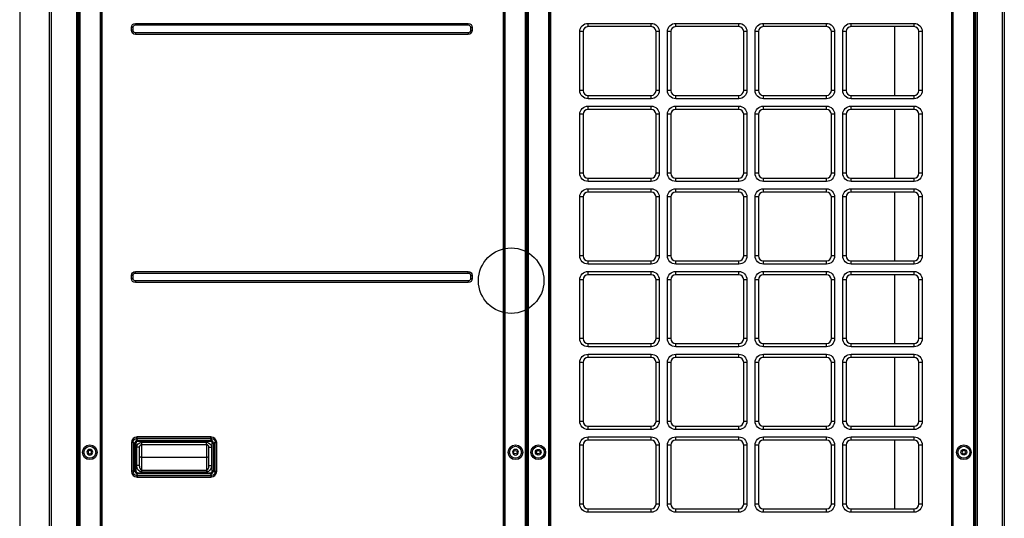
# Model space of a CAD drawing. Units: inches. Extents: x 0 to 12496, y 0 to 8913.
# Drawn here: x 2681 to 3883, y 3822 to 4431 of the extents above; entities that cross this region are included whole.
import ezdxf

# ---------------------------------------------------------------- set-up
doc = ezdxf.new("R2010")
doc.units = ezdxf.units.IN
doc.header["$MEASUREMENT"] = 0
doc.layers.add('LG-PRODUCT', color=3, linetype='Continuous')

# ---------------------------------------------------------------- blocks, each defined once
blk = doc.blocks.new('uxb')
at = {"layer": 'LG-PRODUCT'}
for p, q in [((2888, 4042.6), (2888, 5706)), ((2889.5, 5706), (2889.5, 4042.6)), ((2890.5, 4134.1), (2890.5, 5706)), ((2891.8, 5706), (2891.8, 4134.1)), ((2917, 4134.1), (2917, 5706)), ((2917.5, 4134.1), (2917.5, 5706)), ((2918.8, 5706), (2918.8, 4134.1)), ((3408.7, 4134.1), (3408.7, 5706)), ((3410, 5706), (3410, 4134.1)), ((3410.5, 5706), (3410.5, 4134.1)), ((3435.7, 4134.1), (3435.7, 5706)), ((3437, 5706), (3437, 4134.1)), ((3437.8, 4134.1), (3437.8, 5706)), ((3439.1, 5706), (3439.1, 4134.1)), ((3464.3, 4134.1), (3464.3, 5706)), ((3464.8, 4134.1), (3464.8, 5706)), ((3466.1, 5706), (3466.1, 4134.1)), ((3955.9, 4134.1), (3955.9, 5706)), ((3957.2, 5706), (3957.2, 4134.1)), ((3982.9, 4134.1), (3982.9, 5706)), ((3984.2, 5706), (3984.2, 4134.1)), ((3985.3, 4042.6), (3985.3, 5706)), ((3986.8, 5706), (3986.8, 4042.6)), ((2890, 5473.4), (2890, 4453.5)), ((3984.8, 4334.6), (3984.8, 5473.4)), ((2954.8, 5048), (2954.8, 5051.5)), ((2956.8, 5051.5), (2954.8, 5051.5)), ((2956.8, 5048), (2954.8, 5048)), ((2956.8, 5048), (2956.8, 5051.5)), ((2959.8, 5056.5), (3365.7, 5056.5)), ((2959.8, 5054.5), (2959.8, 5056.5)), ((2959.8, 5054.5), (3365.7, 5054.5)), ((3365.7, 5054.5), (3365.7, 5056.5)), ((3368.7, 5051.5), (3370.7, 5051.5)), ((3368.7, 5051.5), (3368.7, 5048)), ((3368.7, 5048), (3370.7, 5048)), ((3370.7, 5051.5), (3370.7, 5048)), ((3512, 5056.5), (3589, 5056.5)), ((3512, 5052.5), (3512, 5056.5)), ((3589, 5052.5), (3512, 5052.5)), ((3589, 5052.5), (3589, 5056.5)), ((3619, 5056.5), (3696, 5056.5)), ((3619, 5052.5), (3619, 5056.5)), ((3696, 5052.5), (3619, 5052.5)), ((3696, 5052.5), (3696, 5056.5)), ((3726, 5056.5), (3803, 5056.5)), ((3726, 5052.5), (3726, 5056.5)), ((3803, 5052.5), (3726, 5052.5)), ((3803, 5052.5), (3803, 5056.5)), ((3833, 5056.5), (3909.9, 5056.5)), ((3833, 5052.5), (3833, 5056.5)), ((3909.9, 5052.5), (3833, 5052.5)), ((3886.1, 5052.4), (3886.1, 4968.5)), ((3909.9, 5052.5), (3909.9, 5056.5)), ((2959.8, 5045), (2959.8, 5043)), ((3365.7, 5045), (2959.8, 5045)), ((3365.7, 5043), (2959.8, 5043)), ((3365.7, 5045), (3365.7, 5043)), ((3502, 4974.5), (3502, 5046.5)), ((3506, 5046.5), (3502, 5046.5)), ((3506, 5046.5), (3506, 4974.5)), ((3599, 5046.5), (3595, 5046.5)), ((3595, 4974.5), (3595, 5046.5)), ((3599, 5046.5), (3599, 4974.5)), ((3609, 4974.5), (3609, 5046.5)), ((3613, 5046.5), (3609, 5046.5)), ((3613, 5046.5), (3613, 4974.5)), ((3706, 5046.5), (3702, 5046.5)), ((3702, 4974.5), (3702, 5046.5)), ((3706, 5046.5), (3706, 4974.5)), ((3716, 4974.5), (3716, 5046.5)), ((3720, 5046.5), (3716, 5046.5)), ((3720, 5046.5), (3720, 4974.5)), ((3813, 5046.5), (3809, 5046.5)), ((3809, 4974.5), (3809, 5046.5)), ((3813, 5046.5), (3813, 4974.5)), ((3823, 4974.5), (3823, 5046.5)), ((3827, 5046.5), (3823, 5046.5)), ((3827, 5046.5), (3827, 4974.5)), ((3919.9, 5046.5), (3915.9, 5046.5)), ((3915.9, 4974.5), (3915.9, 5046.5)), ((3919.9, 5046.5), (3919.9, 4974.5)), ((3506, 4974.5), (3502, 4974.5)), ((3512, 4964.5), (3512, 4968.5)), ((3512, 4968.5), (3589, 4968.5)), ((3589, 4964.5), (3512, 4964.5)), ((3589, 4964.5), (3589, 4968.5)), ((3599, 4974.5), (3595, 4974.5)), ((3613, 4974.5), (3609, 4974.5)), ((3619, 4964.5), (3619, 4968.5)), ((3619, 4968.5), (3696, 4968.5)), ((3696, 4964.5), (3619, 4964.5)), ((3696, 4964.5), (3696, 4968.5)), ((3706, 4974.5), (3702, 4974.5)), ((3720, 4974.5), (3716, 4974.5)), ((3726, 4964.5), (3726, 4968.5)), ((3726, 4968.5), (3803, 4968.5)), ((3803, 4964.5), (3726, 4964.5)), ((3803, 4964.5), (3803, 4968.5)), ((3813, 4974.5), (3809, 4974.5)), ((3827, 4974.5), (3823, 4974.5)), ((3833, 4964.5), (3833, 4968.5)), ((3833, 4968.5), (3909.9, 4968.5)), ((3909.9, 4964.5), (3833, 4964.5)), ((3909.9, 4964.5), (3909.9, 4968.5)), ((3919.9, 4974.5), (3915.9, 4974.5)), ((3512, 4955.5), (3589, 4955.5)), ((3512, 4951.5), (3512, 4955.5)), ((3589, 4951.5), (3512, 4951.5)), ((3589, 4951.5), (3589, 4955.5)), ((3619, 4955.5), (3696, 4955.5)), ((3619, 4951.5), (3619, 4955.5)), ((3696, 4951.5), (3619, 4951.5)), ((3696, 4951.5), (3696, 4955.5)), ((3726, 4955.5), (3803, 4955.5)), ((3726, 4951.5), (3726, 4955.5)), ((3803, 4951.5), (3726, 4951.5)), ((3803, 4951.5), (3803, 4955.5)), ((3833, 4955.5), (3909.9, 4955.5)), ((3833, 4951.5), (3833, 4955.5)), ((3909.9, 4951.5), (3833, 4951.5)), ((3886.1, 4951.5), (3886.1, 4867.5)), ((3909.9, 4951.5), (3909.9, 4955.5)), ((3502, 4873.5), (3502, 4945.5)), ((3506, 4945.5), (3502, 4945.5)), ((3506, 4945.5), (3506, 4873.5)), ((3595, 4873.5), (3595, 4945.5)), ((3599, 4945.5), (3595, 4945.5)), ((3599, 4945.5), (3599, 4873.5)), ((3609, 4873.5), (3609, 4945.5)), ((3613, 4945.5), (3609, 4945.5)), ((3613, 4945.5), (3613, 4873.5)), ((3706, 4945.5), (3702, 4945.5)), ((3702, 4873.5), (3702, 4945.5)), ((3706, 4945.5), (3706, 4873.5)), ((3716, 4873.5), (3716, 4945.5)), ((3720, 4945.5), (3716, 4945.5)), ((3720, 4945.5), (3720, 4873.5)), ((3813, 4945.5), (3809, 4945.5)), ((3809, 4873.5), (3809, 4945.5)), ((3813, 4945.5), (3813, 4873.5)), ((3823, 4873.5), (3823, 4945.5)), ((3827, 4945.5), (3823, 4945.5)), ((3827, 4945.5), (3827, 4873.5)), ((3919.9, 4945.5), (3915.9, 4945.5)), ((3915.9, 4873.5), (3915.9, 4945.5)), ((3919.9, 4945.5), (3919.9, 4873.5)), ((3506, 4873.5), (3502, 4873.5)), ((3512, 4863.5), (3512, 4867.5)), ((3512, 4867.5), (3589, 4867.5)), ((3589, 4863.5), (3589, 4867.5)), ((3599, 4873.5), (3595, 4873.5)), ((3613, 4873.5), (3609, 4873.5)), ((3619, 4863.5), (3619, 4867.5)), ((3619, 4867.5), (3696, 4867.5)), ((3696, 4863.5), (3696, 4867.5)), ((3706, 4873.5), (3702, 4873.5)), ((3720, 4873.5), (3716, 4873.5)), ((3726, 4863.5), (3726, 4867.5)), ((3726, 4867.5), (3803, 4867.5)), ((3803, 4863.5), (3803, 4867.5)), ((3813, 4873.5), (3809, 4873.5)), ((3827, 4873.5), (3823, 4873.5)), ((3833, 4863.5), (3833, 4867.5)), ((3833, 4867.5), (3909.9, 4867.5)), ((3909.9, 4863.5), (3909.9, 4867.5)), ((3919.9, 4873.5), (3915.9, 4873.5)), ((3589, 4863.5), (3512, 4863.5)), ((3696, 4863.5), (3619, 4863.5)), ((3803, 4863.5), (3726, 4863.5)), ((3909.9, 4863.5), (3833, 4863.5)), ((3502, 4772.5), (3502, 4844.5)), ((3506, 4844.5), (3502, 4844.5)), ((3506, 4844.5), (3506, 4772.5)), ((3512, 4854.5), (3589, 4854.5)), ((3512, 4850.5), (3512, 4854.5)), ((3589, 4850.5), (3512, 4850.5)), ((3589, 4850.5), (3589, 4854.5)), ((3595, 4772.5), (3595, 4844.5)), ((3599, 4844.5), (3595, 4844.5)), ((3599, 4844.5), (3599, 4772.5)), ((3609, 4772.5), (3609, 4844.5)), ((3613, 4844.5), (3609, 4844.5)), ((3613, 4844.5), (3613, 4772.5)), ((3619, 4854.5), (3696, 4854.5)), ((3619, 4850.5), (3619, 4854.5)), ((3696, 4850.5), (3619, 4850.5)), ((3696, 4850.5), (3696, 4854.5)), ((3706, 4844.5), (3702, 4844.5)), ((3702, 4772.5), (3702, 4844.5)), ((3706, 4844.5), (3706, 4772.5)), ((3716, 4772.5), (3716, 4844.5)), ((3720, 4844.5), (3716, 4844.5)), ((3720, 4844.5), (3720, 4772.5)), ((3726, 4854.5), (3803, 4854.5)), ((3726, 4850.5), (3726, 4854.5)), ((3803, 4850.5), (3726, 4850.5)), ((3803, 4850.5), (3803, 4854.5)), ((3813, 4844.5), (3809, 4844.5)), ((3809, 4772.5), (3809, 4844.5)), ((3813, 4844.5), (3813, 4772.5)), ((3823, 4772.5), (3823, 4844.5)), ((3827, 4844.5), (3823, 4844.5)), ((3827, 4844.5), (3827, 4772.5)), ((3833, 4854.5), (3909.9, 4854.5)), ((3833, 4850.5), (3833, 4854.5)), ((3909.9, 4850.5), (3833, 4850.5)), ((3886.1, 4850.5), (3886.1, 4766.5)), ((3909.9, 4850.5), (3909.9, 4854.5)), ((3915.9, 4772.5), (3915.9, 4844.5)), ((3919.9, 4844.5), (3915.9, 4844.5)), ((3919.9, 4844.5), (3919.9, 4772.5)), ((3506, 4772.5), (3502, 4772.5)), ((3599, 4772.5), (3595, 4772.5)), ((3613, 4772.5), (3609, 4772.5)), ((3706, 4772.5), (3702, 4772.5)), ((3720, 4772.5), (3716, 4772.5)), ((3813, 4772.5), (3809, 4772.5)), ((3827, 4772.5), (3823, 4772.5)), ((3919.9, 4772.5), (3915.9, 4772.5)), ((3512, 4762.5), (3512, 4766.5)), ((3512, 4766.5), (3589, 4766.5)), ((3589, 4762.5), (3512, 4762.5)), ((3589, 4762.5), (3589, 4766.5)), ((3619, 4762.5), (3619, 4766.5)), ((3619, 4766.5), (3696, 4766.5)), ((3696, 4762.5), (3619, 4762.5)), ((3696, 4762.5), (3696, 4766.5)), ((3726, 4762.5), (3726, 4766.5)), ((3726, 4766.5), (3803, 4766.5)), ((3803, 4762.5), (3726, 4762.5)), ((3803, 4762.5), (3803, 4766.5)), ((3833, 4762.5), (3833, 4766.5)), ((3833, 4766.5), (3909.9, 4766.5)), ((3909.9, 4762.5), (3833, 4762.5)), ((3909.9, 4762.5), (3909.9, 4766.5)), ((2954.8, 4745), (2954.8, 4748.5)), ((2956.8, 4748.5), (2954.8, 4748.5)), ((2956.8, 4745), (2956.8, 4748.5)), ((2959.8, 4753.5), (3365.7, 4753.5)), ((2959.8, 4751.5), (2959.8, 4753.5)), ((2959.8, 4751.5), (3365.7, 4751.5)), ((3365.7, 4751.5), (3365.7, 4753.5)), ((3368.7, 4748.5), (3370.7, 4748.5)), ((3368.7, 4748.5), (3368.7, 4745)), ((3370.7, 4748.5), (3370.7, 4745)), ((3512, 4753.5), (3589, 4753.5)), ((3512, 4749.5), (3512, 4753.5)), ((3589, 4749.5), (3512, 4749.5)), ((3589, 4749.5), (3589, 4753.5)), ((3619, 4753.5), (3696, 4753.5)), ((3619, 4749.5), (3619, 4753.5)), ((3696, 4749.5), (3619, 4749.5)), ((3696, 4749.5), (3696, 4753.5)), ((3726, 4753.5), (3803, 4753.5)), ((3726, 4749.5), (3726, 4753.5)), ((3803, 4749.5), (3726, 4749.5)), ((3803, 4749.5), (3803, 4753.5)), ((3833, 4753.5), (3909.9, 4753.5)), ((3833, 4749.5), (3833, 4753.5)), ((3909.9, 4749.5), (3833, 4749.5)), ((3886.1, 4749.5), (3886.1, 4665.5)), ((3909.9, 4749.5), (3909.9, 4753.5)), ((2956.8, 4745), (2954.8, 4745)), ((2959.8, 4742), (2959.8, 4740)), ((3365.7, 4742), (2959.8, 4742)), ((3365.7, 4740), (2959.8, 4740)), ((3365.7, 4742), (3365.7, 4740)), ((3368.7, 4745), (3370.7, 4745)), ((3502, 4671.5), (3502, 4743.5)), ((3506, 4743.5), (3502, 4743.5)), ((3506, 4743.5), (3506, 4671.5)), ((3595, 4671.5), (3595, 4743.5)), ((3599, 4743.5), (3595, 4743.5)), ((3599, 4743.5), (3599, 4671.5)), ((3609, 4671.5), (3609, 4743.5)), ((3613, 4743.5), (3609, 4743.5)), ((3613, 4743.5), (3613, 4671.5)), ((3702, 4671.5), (3702, 4743.5)), ((3706, 4743.5), (3702, 4743.5)), ((3706, 4743.5), (3706, 4671.5)), ((3716, 4671.5), (3716, 4743.5)), ((3720, 4743.5), (3716, 4743.5)), ((3720, 4743.5), (3720, 4671.5)), ((3809, 4671.5), (3809, 4743.5)), ((3813, 4743.5), (3809, 4743.5)), ((3813, 4743.5), (3813, 4671.5)), ((3823, 4671.5), (3823, 4743.5)), ((3827, 4743.5), (3823, 4743.5)), ((3827, 4743.5), (3827, 4671.5)), ((3915.9, 4671.5), (3915.9, 4743.5)), ((3919.9, 4743.5), (3915.9, 4743.5)), ((3919.9, 4743.5), (3919.9, 4671.5)), ((3506, 4671.5), (3502, 4671.5)), ((3512, 4661.5), (3512, 4665.5)), ((3512, 4665.5), (3589, 4665.5)), ((3589, 4661.5), (3589, 4665.5)), ((3599, 4671.5), (3595, 4671.5)), ((3613, 4671.5), (3609, 4671.5)), ((3619, 4661.5), (3619, 4665.5)), ((3619, 4665.5), (3696, 4665.5)), ((3696, 4661.5), (3696, 4665.5)), ((3706, 4671.5), (3702, 4671.5)), ((3720, 4671.5), (3716, 4671.5)), ((3726, 4661.5), (3726, 4665.5)), ((3726, 4665.5), (3803, 4665.5)), ((3803, 4661.5), (3803, 4665.5)), ((3813, 4671.5), (3809, 4671.5)), ((3827, 4671.5), (3823, 4671.5)), ((3833, 4661.5), (3833, 4665.5)), ((3833, 4665.5), (3909.9, 4665.5)), ((3909.9, 4661.5), (3909.9, 4665.5)), ((3919.9, 4671.5), (3915.9, 4671.5)), ((3589, 4661.5), (3512, 4661.5)), ((3512, 4652.5), (3589, 4652.5)), ((3512, 4648.5), (3512, 4652.5)), ((3589, 4648.5), (3589, 4652.5)), ((3696, 4661.5), (3619, 4661.5)), ((3619, 4652.5), (3696, 4652.5)), ((3619, 4648.5), (3619, 4652.5)), ((3696, 4648.5), (3696, 4652.5)), ((3803, 4661.5), (3726, 4661.5)), ((3726, 4652.5), (3803, 4652.5)), ((3726, 4648.5), (3726, 4652.5)), ((3803, 4648.5), (3803, 4652.5)), ((3909.9, 4661.5), (3833, 4661.5)), ((3833, 4652.5), (3909.9, 4652.5)), ((3833, 4648.5), (3833, 4652.5)), ((3909.9, 4648.5), (3909.9, 4652.5)), ((3502, 4570.5), (3502, 4642.5)), ((3506, 4642.5), (3502, 4642.5)), ((3506, 4642.5), (3506, 4570.5)), ((3589, 4648.5), (3512, 4648.5)), ((3595, 4570.5), (3595, 4642.5)), ((3599, 4642.5), (3595, 4642.5)), ((3599, 4642.5), (3599, 4570.5)), ((3609, 4570.5), (3609, 4642.5)), ((3613, 4642.5), (3609, 4642.5)), ((3613, 4642.5), (3613, 4570.5)), ((3696, 4648.5), (3619, 4648.5)), ((3706, 4642.5), (3702, 4642.5)), ((3702, 4570.5), (3702, 4642.5)), ((3706, 4642.5), (3706, 4570.5)), ((3716, 4570.5), (3716, 4642.5)), ((3720, 4642.5), (3716, 4642.5)), ((3720, 4642.5), (3720, 4570.5)), ((3803, 4648.5), (3726, 4648.5)), ((3809, 4570.5), (3809, 4642.5)), ((3813, 4642.5), (3809, 4642.5)), ((3813, 4642.5), (3813, 4570.5)), ((3823, 4570.5), (3823, 4642.5)), ((3827, 4642.5), (3823, 4642.5)), ((3827, 4642.5), (3827, 4570.5)), ((3909.9, 4648.5), (3833, 4648.5)), ((3886.1, 4648.5), (3886.1, 4564.5)), ((3915.9, 4570.5), (3915.9, 4642.5)), ((3919.9, 4642.5), (3915.9, 4642.5)), ((3919.9, 4642.5), (3919.9, 4570.5)), ((3506, 4570.5), (3502, 4570.5)), ((3599, 4570.5), (3595, 4570.5)), ((3613, 4570.5), (3609, 4570.5)), ((3706, 4570.5), (3702, 4570.5)), ((3720, 4570.5), (3716, 4570.5)), ((3813, 4570.5), (3809, 4570.5)), ((3827, 4570.5), (3823, 4570.5)), ((3919.9, 4570.5), (3915.9, 4570.5)), ((3512, 4560.5), (3512, 4564.5)), ((3512, 4564.5), (3589, 4564.5)), ((3589, 4560.5), (3512, 4560.5)), ((3589, 4560.5), (3589, 4564.5)), ((3619, 4560.5), (3619, 4564.5)), ((3619, 4564.5), (3696, 4564.5)), ((3696, 4560.5), (3619, 4560.5)), ((3696, 4560.5), (3696, 4564.5)), ((3726, 4560.5), (3726, 4564.5)), ((3726, 4564.5), (3803, 4564.5)), ((3803, 4560.5), (3726, 4560.5)), ((3803, 4560.5), (3803, 4564.5)), ((3833, 4560.5), (3833, 4564.5)), ((3833, 4564.5), (3909.9, 4564.5)), ((3909.9, 4560.5), (3833, 4560.5)), ((3909.9, 4560.5), (3909.9, 4564.5)), ((2954.8, 4544.5), (2954.8, 4509.5)), ((2956.8, 4544.5), (2954.8, 4544.5)), ((2956.8, 4544.5), (2956.8, 4509.5)), ((2958.8, 4543.6), (2956.9, 4545.5)), ((2956.9, 4545.5), (2956.9, 4508.2)), ((2958.8, 4510.1), (2958.8, 4543.6)), ((2960.3, 4543.6), (2958.8, 4543.6)), ((2960.3, 4543.6), (2960.3, 4510.1)), ((2960.7, 4549.4), (2962.6, 4547.4)), ((3053, 4549.4), (2960.7, 4549.4)), ((3051.8, 4551.5), (2961.8, 4551.5)), ((2961.8, 4549.5), (2961.8, 4551.5)), ((3051.8, 4549.5), (2961.8, 4549.5)), ((2962.6, 4547.4), (3051.1, 4547.4)), ((2962.6, 4545.9), (2962.6, 4547.4)), ((3051.1, 4545.9), (2962.6, 4545.9)), ((2967.4, 4544.9), (3046.4, 4544.9)), ((2967.4, 4541.9), (2967.4, 4544.9)), ((3046.4, 4541.9), (3046.4, 4544.9)), ((3051.1, 4547.4), (3053, 4549.4)), ((3051.1, 4545.9), (3051.1, 4547.4)), ((3051.8, 4549.5), (3051.8, 4551.5)), ((3053.4, 4510.1), (3053.4, 4543.6)), ((3054.9, 4543.6), (3053.4, 4543.6)), ((3056.9, 4545.5), (3054.9, 4543.6)), ((3054.9, 4543.6), (3054.9, 4510.1)), ((3056.9, 4508.2), (3056.9, 4545.5)), ((3056.9, 4544.5), (3058.8, 4544.5)), ((3058.8, 4509.5), (3058.8, 4544.5)), ((3437, 4550.2), (3437.8, 4550.2)), ((3437.8, 4549.5), (3437, 4549.5)), ((3437, 4548.4), (3437.8, 4548.4)), ((3437.8, 4547), (3437, 4547)), ((3512, 4551.5), (3589, 4551.5)), ((3512, 4547.5), (3512, 4551.5)), ((3589, 4547.5), (3512, 4547.5)), ((3589, 4547.5), (3589, 4551.5)), ((3619, 4551.5), (3696, 4551.5)), ((3619, 4547.5), (3619, 4551.5)), ((3696, 4547.5), (3619, 4547.5)), ((3696, 4547.5), (3696, 4551.5)), ((3726, 4551.5), (3803, 4551.5)), ((3726, 4547.5), (3726, 4551.5)), ((3803, 4547.5), (3726, 4547.5)), ((3803, 4547.5), (3803, 4551.5)), ((3833, 4551.5), (3909.9, 4551.5)), ((3833, 4547.5), (3833, 4551.5)), ((3909.9, 4547.5), (3833, 4547.5)), ((3886.1, 4547.5), (3886.1, 4463.5)), ((3909.9, 4547.5), (3909.9, 4551.5)), ((2961.4, 4516.4), (2961.4, 4538.9)), ((2964.4, 4538.9), (2961.4, 4538.9)), ((2964.4, 4538.9), (2964.4, 4516.4)), ((3046.4, 4541.9), (2967.4, 4541.9)), ((2967.4, 4526.6), (2967.4, 4541.9)), ((3046.4, 4541.9), (3046.4, 4526.6)), ((3049.4, 4516.4), (3049.4, 4538.9)), ((3049.4, 4538.9), (3052.4, 4538.9)), ((3052.4, 4538.9), (3052.4, 4516.4)), ((3502, 4469.5), (3502, 4541.5)), ((3506, 4541.5), (3502, 4541.5)), ((3506, 4541.5), (3506, 4469.5)), ((3599, 4541.5), (3595, 4541.5)), ((3595, 4469.5), (3595, 4541.5)), ((3599, 4541.5), (3599, 4469.5)), ((3609, 4469.5), (3609, 4541.5)), ((3613, 4541.5), (3609, 4541.5)), ((3613, 4541.5), (3613, 4469.5)), ((3706, 4541.5), (3702, 4541.5)), ((3702, 4469.5), (3702, 4541.5)), ((3706, 4541.5), (3706, 4469.5)), ((3716, 4469.5), (3716, 4541.5)), ((3720, 4541.5), (3716, 4541.5)), ((3720, 4541.5), (3720, 4469.5)), ((3813, 4541.5), (3809, 4541.5)), ((3809, 4469.5), (3809, 4541.5)), ((3813, 4541.5), (3813, 4469.5)), ((3823, 4469.5), (3823, 4541.5)), ((3827, 4541.5), (3823, 4541.5)), ((3827, 4541.5), (3827, 4469.5)), ((3915.9, 4469.5), (3915.9, 4541.5)), ((3919.9, 4541.5), (3915.9, 4541.5)), ((3919.9, 4541.5), (3919.9, 4469.5)), ((2967.4, 4526.6), (3046.4, 4526.6)), ((2967.4, 4510.9), (2967.4, 4526.6)), ((3046.4, 4526.6), (3046.4, 4510.9)), ((2956.8, 4509.5), (2954.8, 4509.5)), ((2956.9, 4508.2), (2958.8, 4510.1)), ((2960.3, 4510.1), (2958.8, 4510.1)), ((2964.4, 4516.4), (2961.4, 4516.4)), ((2962.6, 4507.8), (3051.1, 4507.8)), ((2962.6, 4506.3), (2962.6, 4507.8)), ((2967.4, 4510.9), (3046.4, 4510.9)), ((2967.4, 4508.6), (2967.4, 4510.9)), ((3046.4, 4508.6), (2967.4, 4508.6)), ((3046.4, 4510.9), (3046.4, 4508.6)), ((3049.4, 4516.4), (3052.4, 4516.4)), ((3051.1, 4506.3), (3051.1, 4507.8)), ((3054.9, 4510.1), (3053.4, 4510.1)), ((3054.9, 4510.1), (3056.9, 4508.2)), ((3056.9, 4509.5), (3058.8, 4509.5)), ((2962.6, 4506.3), (2960.7, 4504.4)), ((2960.7, 4504.4), (3053, 4504.4)), ((2961.8, 4504.4), (2961.8, 4502.5)), ((2961.8, 4502.5), (3051.8, 4502.5)), ((3051.1, 4506.3), (2962.6, 4506.3)), ((3053, 4504.4), (3051.1, 4506.3)), ((3051.8, 4504.4), (3051.8, 4502.5)), ((3506, 4469.5), (3502, 4469.5)), ((3512, 4459.5), (3512, 4463.5)), ((3512, 4463.5), (3589, 4463.5)), ((3589, 4459.5), (3512, 4459.5)), ((3589, 4459.5), (3589, 4463.5)), ((3599, 4469.5), (3595, 4469.5)), ((3613, 4469.5), (3609, 4469.5)), ((3619, 4459.5), (3619, 4463.5)), ((3619, 4463.5), (3696, 4463.5)), ((3696, 4459.5), (3619, 4459.5)), ((3696, 4459.5), (3696, 4463.5)), ((3706, 4469.5), (3702, 4469.5)), ((3720, 4469.5), (3716, 4469.5)), ((3726, 4459.5), (3726, 4463.5)), ((3726, 4463.5), (3803, 4463.5)), ((3803, 4459.5), (3726, 4459.5)), ((3803, 4459.5), (3803, 4463.5)), ((3813, 4469.5), (3809, 4469.5)), ((3827, 4469.5), (3823, 4469.5)), ((3833, 4459.5), (3833, 4463.5)), ((3833, 4463.5), (3909.9, 4463.5)), ((3909.9, 4459.5), (3833, 4459.5)), ((3909.9, 4459.5), (3909.9, 4463.5)), ((3919.9, 4469.5), (3915.9, 4469.5)), ((2889.5, 4453.5), (2890, 4453.5)), ((2890.5, 4453.5), (2890, 4453.5))]:
    blk.add_line(p, q, dxfattribs=at)
for centre, radius in [((3418.2, 4742.3), 40), ((2904, 4532.8), 9), ((2904, 4532.8), 7.27), ((3423.5, 4532.8), 9), ((3423.5, 4532.8), 7.27), ((3423.3, 4532.8), 2.15), ((3451.3, 4532.8), 9), ((3451.3, 4532.8), 7.27), ((3451.3, 4532.8), 3.5), ((3451.3, 4532.8), 2.15), ((3970.7, 4532.8), 9), ((3970.7, 4532.8), 7.27), ((3970.7, 4532.8), 3.5)]:
    blk.add_circle(centre, radius, dxfattribs=at)
at = {"layer": 'LG-PRODUCT', "extrusion": (0, 0, -1)}
for centre, radius in [((-2904, 4532.8), 3.5), ((-2904, 4532.8), 2.1), ((-3423.5, 4532.8), 3.5), ((-3970.8, 4532.8), 2.1)]:
    blk.add_circle(centre, radius, dxfattribs=at)
for centre, radius, start, end in [((-2959.8, 5051.5), 5, 0, 90), ((-2959.8, 5048), 5, 270, 0), ((-2959.8, 5051.5), 3, 0, 90), ((-2959.8, 5048), 3, 270, 0), ((-3365.7, 5051.5), 5, 90, 180), ((-3365.7, 5051.5), 3, 90, 180), ((-3365.7, 5048), 5, 180, 270), ((-3365.7, 5048), 3, 180, 270), ((-3512, 5046.5), 10, 0, 90), ((-3589, 5046.5), 10, 90, 180), ((-3619, 5046.5), 10, 0, 90), ((-3696, 5046.5), 10, 90, 180), ((-3726, 5046.5), 10, 0, 90), ((-3803, 5046.5), 10, 90, 180), ((-3833, 5046.5), 10, 0, 90), ((-3909.9, 5046.5), 10, 90, 180), ((-3512, 4974.5), 10, 270, 0), ((-3589, 4974.5), 10, 180, 270), ((-3619, 4974.5), 10, 270, 0), ((-3696, 4974.5), 10, 180, 270), ((-3726, 4974.5), 10, 270, 0), ((-3803, 4974.5), 10, 180, 270), ((-3833, 4974.5), 10, 270, 0), ((-3909.9, 4974.5), 10, 180, 270), ((-3512, 4945.5), 10, 0, 90), ((-3589, 4945.5), 10, 90, 180), ((-3619, 4945.5), 10, 0, 90), ((-3696, 4945.5), 10, 90, 180), ((-3726, 4945.5), 10, 0, 90), ((-3803, 4945.5), 10, 90, 180), ((-3833, 4945.5), 10, 0, 90), ((-3909.9, 4945.5), 10, 90, 180), ((-3512, 4873.5), 10, 270, 0), ((-3589, 4873.5), 10, 180, 270), ((-3619, 4873.5), 10, 270, 0), ((-3696, 4873.5), 10, 180, 270), ((-3726, 4873.5), 10, 270, 0), ((-3803, 4873.5), 10, 180, 270), ((-3833, 4873.5), 10, 270, 0), ((-3909.9, 4873.5), 10, 180, 270), ((-3512, 4844.5), 10, 0, 90), ((-3589, 4844.5), 10, 90, 180), ((-3619, 4844.5), 10, 0, 90), ((-3696, 4844.5), 10, 90, 180), ((-3726, 4844.5), 10, 0, 90), ((-3803, 4844.5), 10, 90, 180), ((-3833, 4844.5), 10, 0, 90), ((-3909.9, 4844.5), 10, 90, 180), ((-3512, 4772.5), 10, 270, 0), ((-3589, 4772.5), 10, 180, 270), ((-3619, 4772.5), 10, 270, 0), ((-3696, 4772.5), 10, 180, 270), ((-3726, 4772.5), 10, 270, 0), ((-3803, 4772.5), 10, 180, 270), ((-3833, 4772.5), 10, 270, 0), ((-3909.9, 4772.5), 10, 180, 270), ((-2959.8, 4748.5), 5, 0, 90), ((-2959.8, 4748.5), 3, 0, 90), ((-3365.7, 4748.5), 5, 90, 180), ((-3365.7, 4748.5), 3, 90, 180), ((-3512, 4743.5), 10, 0, 90), ((-3589, 4743.5), 10, 90, 180), ((-3619, 4743.5), 10, 0, 90), ((-3696, 4743.5), 10, 90, 180), ((-3726, 4743.5), 10, 0, 90), ((-3803, 4743.5), 10, 90, 180), ((-3833, 4743.5), 10, 0, 90), ((-3909.9, 4743.5), 10, 90, 180), ((-2959.8, 4745), 5, 270, 0), ((-2959.8, 4745), 3, 270, 0), ((-3365.7, 4745), 5, 180, 270), ((-3365.7, 4745), 3, 180, 270), ((-3512, 4671.5), 10, 270, 0), ((-3589, 4671.5), 10, 180, 270), ((-3619, 4671.5), 10, 270, 0), ((-3696, 4671.5), 10, 180, 270), ((-3726, 4671.5), 10, 270, 0), ((-3803, 4671.5), 10, 180, 270), ((-3833, 4671.5), 10, 270, 0), ((-3909.9, 4671.5), 10, 180, 270), ((-3512, 4642.5), 10, 0, 90), ((-3589, 4642.5), 10, 90, 180), ((-3619, 4642.5), 10, 0, 90), ((-3696, 4642.5), 10, 90, 180), ((-3726, 4642.5), 10, 0, 90), ((-3803, 4642.5), 10, 90, 180), ((-3833, 4642.5), 10, 0, 90), ((-3909.9, 4642.5), 10, 90, 180), ((-3512, 4570.5), 10, 270, 0), ((-3589, 4570.5), 10, 180, 270), ((-3619, 4570.5), 10, 270, 0), ((-3696, 4570.5), 10, 180, 270), ((-3726, 4570.5), 10, 270, 0), ((-3803, 4570.5), 10, 180, 270), ((-3833, 4570.5), 10, 270, 0), ((-3909.9, 4570.5), 10, 180, 270), ((-2967.4, 4538.9), 6, 0, 90), ((-3046.4, 4538.9), 6, 90, 180), ((-3512, 4541.5), 10, 0, 90), ((-3589, 4541.5), 10, 90, 180), ((-3619, 4541.5), 10, 0, 90), ((-3696, 4541.5), 10, 90, 180), ((-3726, 4541.5), 10, 0, 90), ((-3803, 4541.5), 10, 90, 180), ((-3833, 4541.5), 10, 0, 90), ((-3909.9, 4541.5), 10, 90, 180), ((-3512, 4469.5), 10, 270, 0), ((-3589, 4469.5), 10, 180, 270), ((-3619, 4469.5), 10, 270, 0), ((-3696, 4469.5), 10, 180, 270), ((-3726, 4469.5), 10, 270, 0), ((-3803, 4469.5), 10, 180, 270), ((-3833, 4469.5), 10, 270, 0), ((-3909.9, 4469.5), 10, 180, 270)]:
    blk.add_arc(centre, radius, start, end, dxfattribs=at)
at = {"layer": 'LG-PRODUCT'}
for centre, radius, start, end in [((3512, 5046.5), 6, 90, 180), ((3589, 5046.5), 6, 0, 90), ((3619, 5046.5), 6, 90, 180), ((3696, 5046.5), 6, 0, 90), ((3726, 5046.5), 6, 90, 180), ((3803, 5046.5), 6, 0, 90), ((3833, 5046.5), 6, 90, 180), ((3909.9, 5046.5), 6, 0, 90), ((3512, 4974.5), 6, 180, 270), ((3589, 4974.5), 6, 270, 0), ((3619, 4974.5), 6, 180, 270), ((3696, 4974.5), 6, 270, 0), ((3726, 4974.5), 6, 180, 270), ((3803, 4974.5), 6, 270, 0), ((3833, 4974.5), 6, 180, 270), ((3909.9, 4974.5), 6, 270, 0), ((3512, 4945.5), 6, 90, 180), ((3589, 4945.5), 6, 0, 90), ((3619, 4945.5), 6, 90, 180), ((3696, 4945.5), 6, 0, 90), ((3726, 4945.5), 6, 90, 180), ((3803, 4945.5), 6, 0, 90), ((3833, 4945.5), 6, 90, 180), ((3909.9, 4945.5), 6, 0, 90), ((3512, 4873.5), 6, 180, 270), ((3589, 4873.5), 6, 270, 0), ((3619, 4873.5), 6, 180, 270), ((3696, 4873.5), 6, 270, 0), ((3726, 4873.5), 6, 180, 270), ((3803, 4873.5), 6, 270, 0), ((3833, 4873.5), 6, 180, 270), ((3909.9, 4873.5), 6, 270, 0), ((3512, 4844.5), 6, 90, 180), ((3589, 4844.5), 6, 0, 90), ((3619, 4844.5), 6, 90, 180), ((3696, 4844.5), 6, 0, 90), ((3726, 4844.5), 6, 90, 180), ((3803, 4844.5), 6, 0, 90), ((3833, 4844.5), 6, 90, 180), ((3909.9, 4844.5), 6, 0, 90), ((3512, 4772.5), 6, 180, 270), ((3589, 4772.5), 6, 270, 0), ((3619, 4772.5), 6, 180, 270), ((3696, 4772.5), 6, 270, 0), ((3726, 4772.5), 6, 180, 270), ((3803, 4772.5), 6, 270, 0), ((3833, 4772.5), 6, 180, 270), ((3909.9, 4772.5), 6, 270, 0), ((3512, 4743.5), 6, 90, 180), ((3589, 4743.5), 6, 0, 90), ((3619, 4743.5), 6, 90, 180), ((3696, 4743.5), 6, 0, 90), ((3726, 4743.5), 6, 90, 180), ((3803, 4743.5), 6, 0, 90), ((3833, 4743.5), 6, 90, 180), ((3909.9, 4743.5), 6, 0, 90), ((3512, 4671.5), 6, 180, 270), ((3589, 4671.5), 6, 270, 0), ((3619, 4671.5), 6, 180, 270), ((3696, 4671.5), 6, 270, 0), ((3726, 4671.5), 6, 180, 270), ((3803, 4671.5), 6, 270, 0), ((3833, 4671.5), 6, 180, 270), ((3909.9, 4671.5), 6, 270, 0), ((3512, 4642.5), 6, 90, 180), ((3589, 4642.5), 6, 0, 90), ((3619, 4642.5), 6, 90, 180), ((3696, 4642.5), 6, 0, 90), ((3726, 4642.5), 6, 90, 180), ((3803, 4642.5), 6, 0, 90), ((3833, 4642.5), 6, 90, 180), ((3909.9, 4642.5), 6, 0, 90), ((3512, 4570.5), 6, 180, 270), ((3589, 4570.5), 6, 270, 0), ((3619, 4570.5), 6, 180, 270), ((3696, 4570.5), 6, 270, 0), ((3726, 4570.5), 6, 180, 270), ((3803, 4570.5), 6, 270, 0), ((3833, 4570.5), 6, 180, 270), ((3909.9, 4570.5), 6, 270, 0), ((2961.8, 4544.5), 7, 90, 180), ((2961.8, 4544.5), 5, 169.5827, 180), ((2961.8, 4544.5), 5, 90, 105.0523), ((3051.8, 4544.5), 7, 0, 90), ((3051.8, 4544.5), 5, 75.1288, 90), ((3512, 4541.5), 6, 90, 180), ((3589, 4541.5), 6, 0, 90), ((3619, 4541.5), 6, 90, 180), ((3696, 4541.5), 6, 0, 90), ((3726, 4541.5), 6, 90, 180), ((3803, 4541.5), 6, 0, 90), ((3833, 4541.5), 6, 90, 180), ((3909.9, 4541.5), 6, 0, 90), ((2967.4, 4538.9), 3, 90, 180), ((3046.4, 4538.9), 3, 0, 90), ((2961.8, 4509.5), 7, 180, 270), ((2961.8, 4509.5), 5, 180, 190.4173), ((3051.8, 4509.5), 7, 270, 0), ((3512, 4469.5), 6, 180, 270), ((3589, 4469.5), 6, 270, 0), ((3619, 4469.5), 6, 180, 270), ((3696, 4469.5), 6, 270, 0), ((3726, 4469.5), 6, 180, 270), ((3803, 4469.5), 6, 270, 0), ((3833, 4469.5), 6, 180, 270), ((3909.9, 4469.5), 6, 270, 0)]:
    blk.add_arc(centre, radius, start, end, dxfattribs=at)
at = {"layer": 'LG-PRODUCT', "extrusion": (0, 0, -1)}
for centre, major_axis, ratio, start_param, end_param in [((2963.4, 4542.8), (5.49, -5.49), 0.6444, 2.569164, 3.714021), ((3050.3, 4542.8), (-5.49, -5.49), 0.6444, 2.569164, 3.714021), ((2963.4, 4510.9), (5.49, 5.49), 0.6444, 2.569164, 3.714021), ((2967.4, 4516.4), (0, 7.83), 0.766044, 3.141593, 4.712389), ((3046.4, 4516.4), (0, -7.83), 0.766044, 4.712389, 6.283185), ((3050.3, 4510.9), (-5.49, 5.49), 0.6444, 2.569164, 3.714021)]:
    blk.add_ellipse(centre, major_axis=major_axis, ratio=ratio, start_param=start_param, end_param=end_param, dxfattribs=at)
at = {"layer": 'LG-PRODUCT'}
for centre, major_axis, ratio, start_param, end_param in [((2964.2, 4542), (-4.2, 4.2), 0.841143, 5.710757, 6.855614), ((2964.2, 4542), (3.29, -3.29), 0.6444, 2.569164, 3.714021), ((3049.5, 4542), (4.2, 4.2), 0.841143, 5.710757, 6.855614), ((3049.5, 4542), (-3.29, -3.29), 0.6444, 2.569164, 3.714021), ((2967.4, 4528.9), (-3, 0), 0.766044, 0, 1.570796), ((3046.4, 4528.9), (-3, 0), 0.766044, 1.570796, 3.141593), ((2964.2, 4511.7), (4.2, 4.2), 0.841143, 2.569164, 3.714021), ((2964.2, 4511.7), (3.29, 3.29), 0.6444, 2.569164, 3.714021), ((2967.4, 4516.4), (0, 5.53), 0.542073, 1.570796, 3.141593), ((3046.4, 4516.4), (0, 5.53), 0.542073, 3.141593, 4.712389), ((3049.5, 4511.7), (-4.2, 4.2), 0.841143, 2.569164, 3.714021), ((3049.5, 4511.7), (-3.29, 3.29), 0.6444, 2.569164, 3.714021)]:
    blk.add_ellipse(centre, major_axis=major_axis, ratio=ratio, start_param=start_param, end_param=end_param, dxfattribs=at)
for points, knots in [([(2819, 5716.7), (2818.7, 5712.7), (2818.4, 5708.7), (2818.4, 5150.5), (2818.4, 4596.6), (2818.4, 4042.6)], [0, 0, 0, 0, 0.007162, 0.007162, 1, 1, 1, 1]), ([(2854.7, 4042.6), (2854.7, 4596.6), (2854.7, 5150.5), (2854.7, 5708.7), (2854.4, 5712.7), (2854.1, 5716.7)], [0, 0, 0, 0, 0.992838, 0.992838, 1, 1, 1, 1]), ([(2857.5, 5715.1), (2857.1, 5711.6), (2856.8, 5708.2), (2856.8, 5150.5), (2856.8, 4596.6), (2856.8, 4042.6)], [0, 0, 0, 0, 0.00619, 0.00619, 1, 1, 1, 1]), ([(4018, 4042.6), (4018, 4596.6), (4018, 5150.5), (4018, 5708.2), (4017.7, 5711.6), (4017.3, 5715.1)], [0, 0, 0, 0, 0.99381, 0.99381, 1, 1, 1, 1]), ([(4020.1, 5706), (4020.1, 5705.6), (4020.1, 5705.1), (4020.1, 5150.5), (4020.1, 4596.6), (4020.1, 4042.6)], [0, 0, 0, 0, 0.000776, 0.000776, 1, 1, 1, 1])]:
    blk.add_open_spline(points, degree=3, knots=knots, dxfattribs=at)

msp = doc.modelspace()

# ---------------------------------------------------------------- block references
at = {"layer": 'LG-PRODUCT'}
msp.add_blockref('uxb', (-137.5, -630.3), dxfattribs=at)

doc.saveas('drawing.dxf')
